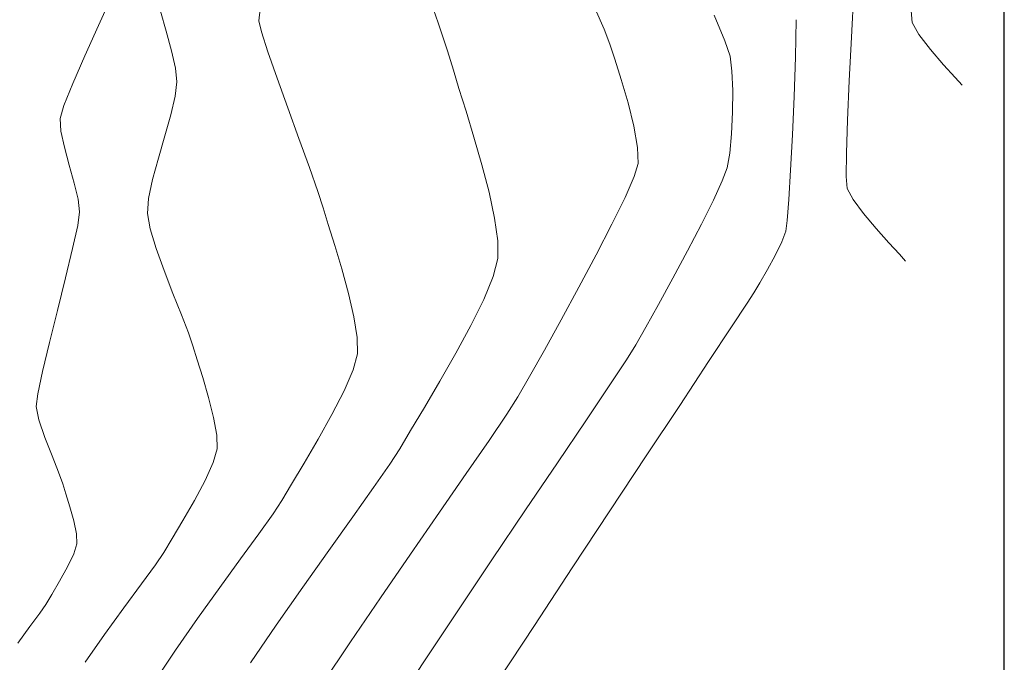
# Model space of a CAD drawing. Units: metres. Extents: x 778170 to 780564, y 8554565 to 8555950.
# Drawn here: x 778390 to 778424, y 8555455 to 8555477 of the extents above; entities that cross this region are included whole.
import ezdxf

# ---------------------------------------------------------------- set-up
doc = ezdxf.new("R2010")
doc.units = ezdxf.units.M
doc.header["$LTSCALE"] = 12.7
doc.header["$MEASUREMENT"] = 0
doc.layers.add('CONT-MJR', color=84, linetype='Continuous', lineweight=15)
doc.layers.add('CONT-MNR', color=24, linetype='Continuous', lineweight=15)
doc.layers.add('PEGC', color=84, linetype='Continuous')

msp = doc.modelspace()

# ---------------------------------------------------------------- linework, layer by layer
at = {"layer": 'CONT-MJR', "extrusion": (0.9987892519496379, -0.04919380235235973, 0), "elevation": 356599.7451447399}
msp.add_lwpolyline([(8583412.989503903, 2185), (8583411.410413342, 2185)], dxfattribs=at)
at = {"layer": 'CONT-MJR'}
for points, elevation in [([(778398.1084624226, 8555477.52993809), (778398.0645824269, 8555477.132831955)], 2180), ([(778418.6371314094, 8555476.564401176), (778418.5631691342, 8555475.046583112)], 2185), ([(778398.3813218272, 8555476.05330462), (778398.700644782, 8555475.139574492)], 2180), ([(778418.5631691342, 8555475.046583112), (778418.5023117091, 8555473.67539308)], 2185), ([(778399.0737421316, 8555474.103312492), (778399.4604680447, 8555473.039602945)], 2180), ([(778399.4604680447, 8555473.039602945), (778399.8206766901, 8555472.043530174)], 2180), ([(778418.4639447907, 8555472.538098505), (778418.4574540351, 8555471.721966797)], 2185), ([(778399.8206766901, 8555472.043530174), (778400.1142222364, 8555471.210178502)], 2180), ([(778419.0616311599, 8555470.437311346), (778419.4989072373, 8555469.916281097)], 2185), ([(778400.9456743554, 8555468.5179839), (778401.1794807296, 8555467.670641689)], 2180), ([(778400.6027681928, 8555463.46650881), (778400.1239494586, 8555462.609348532)], 2180), ([(778400.1239494586, 8555462.609348532), (778399.6397986447, 8555461.782790205)], 2180), ([(778398.861553428, 8555460.478887578), (778398.5590157928, 8555460.017707929)], 2180), ([(778398.5590157928, 8555460.017707929), (778398.0673842069, 8555459.327553757)], 2180)]:
    msp.add_lwpolyline(points, dxfattribs=dict(at, elevation=elevation))
at = {"layer": 'CONT-MJR', "extrusion": (0.9727789018952003, 0.2317352110223395, 0), "elevation": 2739814.513275456}
msp.add_lwpolyline([(8142205.410710378, 2180), (8142205.01656798, 2180)], dxfattribs=at)
at = {"layer": 'CONT-MJR', "extrusion": (0.951368679485583, 0.3080545985598303, 0), "elevation": 3376097.581240858}
msp.add_lwpolyline([(7899623.48602256, 2180), (7899622.754325225, 2180)], dxfattribs=at)
at = {"layer": 'CONT-MJR', "extrusion": (0.9408749601555606, 0.3387540543702358, 0), "elevation": 3630577.737048916}
msp.add_lwpolyline([(7785946.615299095, 2180), (7785945.513917888, 2180)], dxfattribs=at)
at = {"layer": 'CONT-MJR', "extrusion": (0.999431451644294, -0.03371607130404062, 0), "elevation": 489518.9732727731}
msp.add_lwpolyline([(8576854.688630976, 2185), (8576853.550689425, 2185)], dxfattribs=at)
at = {"layer": 'CONT-MJR', "extrusion": (0.9963829025735448, 0.0849771231515753, 0), "elevation": 1502622.216192265}
msp.add_lwpolyline([(8458377.98609663, 2185), (8458377.576915167, 2185)], dxfattribs=at)
at = {"layer": 'CONT-MJR', "extrusion": (0.8816317536322671, 0.4719379736652833, 0), "elevation": 4723930.256166061}
msp.add_lwpolyline([(7175409.932062047, 2185), (7175409.490016428, 2185)], dxfattribs=at)
at = {"layer": 'CONT-MJR', "extrusion": (0.9511874238271358, 0.308613811669369, 0), "elevation": 3380740.980154533}
msp.add_lwpolyline([(7897631.59378292, 2180), (7897630.988701071, 2180)], dxfattribs=at)
at = {"layer": 'CONT-MJR', "extrusion": (0.9569083696166941, 0.2903900345354852, 0), "elevation": 3229281.175957869}
msp.add_lwpolyline([(7960761.766011582, 2180), (7960761.168081598, 2180)], dxfattribs=at)
at = {"layer": 'CONT-MJR', "extrusion": (0.8036558582751033, 0.595094329884017, 0), "elevation": 5716892.985807204}
msp.add_lwpolyline([(6412421.773664562, 2185), (6412421.167394382, 2185)], dxfattribs=at)
at = {"layer": 'CONT-MJR', "extrusion": (0.9550327197146302, 0.2965004287930739, 0), "elevation": 3280098.464324612}
msp.add_lwpolyline([(7939957.76770677, 2180), (7939957.007126466, 2180)], dxfattribs=at)
at = {"layer": 'CONT-MJR', "extrusion": (0.7462490096455235, 0.6656668953786686, 0), "elevation": 6275987.877824726}
msp.add_lwpolyline([(5866342.860937038, 2185), (5866342.202826342, 2185)], dxfattribs=at)
at = {"layer": 'CONT-MJR', "extrusion": (0.9577815862805165, 0.2874968399512897, 0), "elevation": 3205208.255733354}
msp.add_lwpolyline([(7970483.250597799, 2180), (7970482.396431165, 2180)], dxfattribs=at)
at = {"layer": 'CONT-MJR', "extrusion": (0.7382209907141886, 0.6745589439544643, 0), "elevation": 6345814.357551361}
msp.add_lwpolyline([(5790736.984422565, 2185), (5790736.445985958, 2185)], dxfattribs=at)
at = {"layer": 'CONT-MJR', "extrusion": (0.7486614979513562, 0.6629524579373935, 0), "elevation": 6254642.528689859}
msp.add_lwpolyline([(5889094.60661647, 2185), (5889094.285854025, 2185)], dxfattribs=at)
at = {"layer": 'CONT-MJR', "extrusion": (0.9737706392740743, 0.2275318485130398, 0), "elevation": 2704625.588149297}
msp.add_lwpolyline([(8153952.163677451, 2180), (8153951.327658731, 2180)], dxfattribs=at)
at = {"layer": 'CONT-MJR', "extrusion": (0.9874668335994643, 0.1578266534557706, 0), "elevation": 2118926.238529977}
msp.add_lwpolyline([(8325387.283578387, 2180), (8325386.556111027, 2180)], dxfattribs=at)
at = {"layer": 'CONT-MJR', "extrusion": (0.9999083248759596, 0.01354037827213249, 0), "elevation": 894174.3722683734}
msp.add_lwpolyline([(8544141.964233944, 2180), (8544141.40406216, 2180)], dxfattribs=at)
at = {"layer": 'CONT-MJR', "extrusion": (0.9646602358226825, -0.2634969248824863, 0), "elevation": -1503445.903828082}
msp.add_lwpolyline([(8458223.841616714, 2180), (8458223.258143038, 2180)], dxfattribs=at)
at = {"layer": 'CONT-MJR', "extrusion": (0.917871619108155, -0.3968774254549813, 0), "elevation": -2680998.432059982}
msp.add_lwpolyline([(8161748.444887356, 2180), (8161747.654680942, 2180)], dxfattribs=at)
at = {"layer": 'CONT-MJR', "extrusion": (0.8899438779678203, -0.4560700539035614, 0), "elevation": -3209157.833300609}
msp.add_lwpolyline([(7968888.465298238, 2180), (7968887.540059915, 2180)], dxfattribs=at)
at = {"layer": 'CONT-MJR', "extrusion": (0.8580062089577035, -0.5136393144902655, 0), "elevation": -3726549.801262348}
msp.add_lwpolyline([(7740455.987519983, 2180), (7740455.134840449, 2180)], dxfattribs=at)
at = {"layer": 'CONT-MJR', "extrusion": (0.8595424759773534, -0.5110643129692396, 0), "elevation": -3703323.647020575}
msp.add_lwpolyline([(7751594.228362611, 2180), (7751593.562545262, 2180)], dxfattribs=at)
at = {"layer": 'CONT-MJR', "extrusion": (0.808287084709497, -0.5887885772429885, 0), "elevation": -4408187.620501144}
msp.add_lwpolyline([(7373579.168842936, 2180), (7373578.094274015, 2180)], dxfattribs=at)
at = {"layer": 'CONT-MJR', "extrusion": (0.8083223090022814, -0.588740218406404, 0), "elevation": -4407746.469984478}
msp.add_lwpolyline([(7373841.811853341, 2180), (7373840.579179622, 2180)], dxfattribs=at)
at = {"layer": 'CONT-MJR', "extrusion": (0.8123645711546729, -0.5831498979959481, 0), "elevation": -4356772.237954342}
msp.add_lwpolyline([(7404072.494067503, 2180), (7404071.172411349, 2180)], dxfattribs=at)
at = {"layer": 'CONT-MJR', "extrusion": (0.8201293629416796, -0.5721781436238845, 0), "elevation": -4256859.789525809}
msp.add_lwpolyline([(7461962.140875597, 2180), (7461960.799176184, 2180)], dxfattribs=at)
at = {"layer": 'CONT-MJR', "extrusion": (0.8324209686907704, -0.5541437817786279, 0), "elevation": -4092999.886547553}
msp.add_lwpolyline([(7553083.222422848, 2180), (7553081.929208165, 2180)], dxfattribs=at)
at = {"layer": 'CONT-MNR'}
for points, elevation in [([(778403.8871123162, 8555478.228356918), (778404.2889412353, 8555477.053772155)], 2181), ([(778392.5058400499, 8555476.965080392), (778392.0318382247, 8555475.91446565)], 2178), ([(778404.2889412353, 8555477.053772155), (778404.612617063, 8555476.083086506)], 2181), ([(778420.9760488877, 8555476.650791854), (778421.3783429157, 8555476.132435398)], 2186), ([(778414.2430052365, 8555476.434734045), (778414.4238839607, 8555475.903444633)], 2183), ([(778392.0318382247, 8555475.91446565), (778391.6084272286, 8555474.951456735)], 2178), ([(778404.612617063, 8555476.083086506), (778404.8207705434, 8555475.41866521)], 2181), ([(778410.426801987, 8555475.802221827), (778410.6496780677, 8555475.093644187)], 2182), ([(778410.6496780677, 8555475.093644187), (778410.8828504242, 8555474.284879826)], 2182), ([(778422.242089659, 8555475.159446558), (778422.4788772366, 8555474.893950948)], 2186), ([(778391.6084272286, 8555474.951456735), (778391.2986824919, 8555474.187259108)], 2178), ([(778395.1604380826, 8555474.513931878), (778395.0071668085, 8555473.869887814)], 2179), ([(778414.5162883978, 8555474.711399995), (778414.5116519487, 8555473.958406996)], 2183), ([(778416.6490717544, 8555474.500944238), (778416.5911670867, 8555473.168179475)], 2184), ([(778391.194546875, 8555473.300551577), (778391.3151483379, 8555472.743061397)], 2178), ([(778394.3783943241, 8555471.619603898), (778394.2402002264, 8555470.958819395)], 2179), ([(778414.1546892596, 8555471.578015128), (778413.8445196899, 8555470.9048164)], 2183), ([(778410.7772029913, 8555470.999900475), (778410.3252892022, 8555470.072488196)], 2182), ([(778394.2402002264, 8555470.958819395), (778394.2015626358, 8555470.440370314)], 2179), ([(778413.8445196899, 8555470.9048164), (778413.4284990673, 8555470.070312373)], 2183), ([(778391.8463049193, 8555470.497839253), (778391.7788534702, 8555470.026678836)], 2178), ([(778406.2512747574, 8555470.283916255), (778406.3615778149, 8555469.498266716)], 2181), ([(778410.3252892022, 8555470.072488196), (778409.7782926944, 8555469.010378247)], 2182), ([(778391.6040844929, 8555469.225622335), (778391.3583683501, 8555468.20639195)], 2178), ([(778394.4995959983, 8555469.23068574), (778394.7755519927, 8555468.460973077)], 2179), ([(778406.361733255, 8555468.87707673), (778406.2003767715, 8555468.2531409)], 2181), ([(778394.7755519927, 8555468.460973077), (778395.0821632873, 8555467.670924699)], 2179), ([(778391.3583683501, 8555468.20639195), (778391.0780754043, 8555467.080709875)], 2178), ([(778409.1773175163, 8555467.88221048), (778408.5634677163, 8555466.756624753)], 2182), ([(778395.3789517012, 8555466.927724008), (778395.6254390532, 8555466.29855441)], 2179), ([(778405.4281272492, 8555466.554416923), (778404.9065238695, 8555465.591172539)], 2181), ([(778395.6254390532, 8555466.29855441), (778395.7811471617, 8555465.850599302)], 2179), ([(778395.7811471617, 8555465.850599302), (778395.9283959856, 8555465.367335137)], 2179), ([(778411.1527898923, 8555465.883193798), (778410.824114444, 8555465.363377916)], 2183), ([(778413.6807971131, 8555465.301573336), (778412.6757841306, 8555463.784800425)], 2184), ([(778396.120421553, 8555464.7458256), (778396.3215326674, 8555464.056158258)], 2179), ([(778390.393439376, 8555464.182175515), (778390.3385428451, 8555463.747908674)], 2178), ([(778396.3215326674, 8555464.056158258), (778396.4960381321, 8555463.368420674)], 2179), ([(778403.3355372106, 8555462.915172411), (778402.9586322494, 8555462.280322986)], 2181), ([(778396.622467327, 8555462.27908504), (778396.483816653, 8555461.802891586)], 2179), ([(778391.1179281751, 8555461.462692168), (778391.2613354707, 8555461.066566348)], 2178), ([(778405.268348206, 8555461.414569702), (778404.3427643623, 8555460.079470202)], 2182), ([(778396.1997237904, 8555461.180830244), (778395.8279659471, 8555460.485078322)], 2179), ([(778391.7353286035, 8555459.323384639), (778391.752834363, 8555458.980089195)], 2178), ([(778391.752834363, 8555458.980089195), (778391.644358582, 8555458.634683548)], 2178), ([(778403.3320686647, 8555458.62167171), (778402.2841328667, 8555457.101365805)], 2182), ([(778408.941808187, 8555458.141396213), (778407.630606338, 8555456.151656173)], 2184), ([(778391.147837296, 8555457.685033457), (778390.8764436132, 8555457.226514552)], 2178), ([(778390.8764436132, 8555457.226514552), (778390.667395785, 8555456.876016766)], 2178), ([(778404.9723991384, 8555456.655249227), (778403.8188288531, 8555454.923002422)], 2183), ([(778390.1219394961, 8555456.109281667), (778389.695101567, 8555455.528439052)], 2178), ([(778407.630606338, 8555456.151656173), (778406.3726841205, 8555454.235491741)], 2184), ([(778401.2468287224, 8555455.578744074), (778400.2680279859, 8555454.1139981)], 2182), ([(778403.8188288531, 8555454.923002422), (778402.7481276061, 8555453.296399858)], 2183)]:
    msp.add_lwpolyline(points, dxfattribs=dict(at, elevation=elevation))
at = {"layer": 'CONT-MNR', "extrusion": (0.9121339508225464, -0.4098922489592264, 0), "elevation": -2796825.462493112}
msp.add_lwpolyline([(8122799.186069526, 2178), (8122798.060121853, 2178)], dxfattribs=at)
at = {"layer": 'CONT-MNR', "extrusion": (0.9626133689482768, 0.2708791278818817, 0), "elevation": 3066793.374205531}
msp.add_lwpolyline([(8024766.118220325, 2179), (8024765.391203464, 2179)], dxfattribs=at)
at = {"layer": 'CONT-MNR', "extrusion": (0.9164122747242403, 0.4002356090289114, 0), "elevation": 4137551.009601442}
msp.add_lwpolyline([(7528797.336674907, 2182), (7528796.570898428, 2182)], dxfattribs=at)
at = {"layer": 'CONT-MNR', "extrusion": (0.9971366567570054, 0.07562068335754561, 0), "elevation": 1423162.879527845}
msp.add_lwpolyline([(8472115.495226208, 2186), (8472115.088311486, 2186)], dxfattribs=at)
at = {"layer": 'CONT-MNR', "extrusion": (0.9214609449980203, 0.3884710115869078, 0), "elevation": 4040832.909168609}
msp.add_lwpolyline([(7581146.997044198, 2183), (7581146.032044426, 2183)], dxfattribs=at)
at = {"layer": 'CONT-MNR', "extrusion": (0.9997921518658774, -0.02038757139529226, 0), "elevation": 603829.5269676726}
msp.add_lwpolyline([(8569568.952884065, 2184), (8569567.648375828, 2184)], dxfattribs=at)
at = {"layer": 'CONT-MNR', "extrusion": (0.9312627672277263, 0.3643482652289672, 0), "elevation": 3842077.443520292}
msp.add_lwpolyline([(7683784.68471224, 2182), (7683784.125324503, 2182)], dxfattribs=at)
at = {"layer": 'CONT-MNR', "extrusion": (0.8713951805753706, 0.4905817355650507, 0), "elevation": 4875472.870919512}
msp.add_lwpolyline([(7073322.482128817, 2186), (7073322.00759483, 2186)], dxfattribs=at)
at = {"layer": 'CONT-MNR', "extrusion": (0.9649590888539007, 0.2624003750726167, 0), "elevation": 2996079.497864823}
msp.add_lwpolyline([(8051433.960879383, 2179), (8051433.260227994, 2179)], dxfattribs=at)
at = {"layer": 'CONT-MNR', "extrusion": (0.949164479976173, 0.3147805425237737, 0), "elevation": 3431936.842535944}
msp.add_lwpolyline([(7875525.828504449, 2182), (7875525.284309719, 2182)], dxfattribs=at)
at = {"layer": 'CONT-MNR', "extrusion": (0.7547662249524576, 0.655993861001013, 0), "elevation": 6199865.985972481}
msp.add_lwpolyline([(5946744.777684216, 2186), (5946744.077284706, 2186)], dxfattribs=at)
at = {"layer": 'CONT-MNR', "extrusion": (0.9756541877083534, 0.2193146278914224, 0), "elevation": 2635785.430024129}
msp.add_lwpolyline([(8176472.65440936, 2179), (8176472.037403341, 2179)], dxfattribs=at)
at = {"layer": 'CONT-MNR', "extrusion": (0.9924717803217724, 0.1224735288335058, 0), "elevation": 1820373.673845152}
msp.add_lwpolyline([(8395733.24000375, 2183), (8395732.718760109, 2183)], dxfattribs=at)
at = {"layer": 'CONT-MNR', "extrusion": (0.9994463649195114, -0.03327106324082174, 0), "elevation": 493335.9571314384}
msp.add_lwpolyline([(8576638.001637291, 2184), (8576636.639689265, 2184)], dxfattribs=at)
at = {"layer": 'CONT-MNR', "extrusion": (0.9942703040094214, 0.1068951007530879, 0), "elevation": 1688473.616603311}
msp.add_lwpolyline([(8423248.581016755, 2179), (8423248.10077522, 2179)], dxfattribs=at)
at = {"layer": 'CONT-MNR', "extrusion": (0.9572012805571579, 0.2894230614511172, 0), "elevation": 3221241.979073293}
msp.add_lwpolyline([(7964023.720245906, 2181), (7964023.056741502, 2181)], dxfattribs=at)
at = {"layer": 'CONT-MNR', "extrusion": (0.7396636470747808, 0.6729767374850593, 0), "elevation": 6333406.394986977}
msp.add_lwpolyline([(5804314.498773937, 2186), (5804313.898026629, 2186)], dxfattribs=at)
at = {"layer": 'CONT-MNR', "extrusion": (0.9991049887516092, 0.04229918972801753, 0), "elevation": 1139607.474571174}
msp.add_lwpolyline([(8514891.837315904, 2183), (8514891.161986444, 2183)], dxfattribs=at)
at = {"layer": 'CONT-MNR', "extrusion": (0.9923800217751653, -0.1232148220853426, 0), "elevation": -281697.4638245712}
msp.add_lwpolyline([(8586192.302764572, 2179), (8586191.805638056, 2179)], dxfattribs=at)
at = {"layer": 'CONT-MNR', "extrusion": (0.95491063271905, 0.2968933874644291, 0), "elevation": 3283371.113145388}
msp.add_lwpolyline([(7938610.537708515, 2181), (7938609.704551538, 2181)], dxfattribs=at)
at = {"layer": 'CONT-MNR', "extrusion": (0.959696347274449, -0.2810390026812653, 0), "elevation": -1657402.646956807}
msp.add_lwpolyline([(8429415.640990904, 2178), (8429415.167736137, 2178)], dxfattribs=at)
at = {"layer": 'CONT-MNR', "extrusion": (0.970721664085546, 0.2402070999678991, 0), "elevation": 2810705.974363781}
msp.add_lwpolyline([(8118004.414106689, 2182), (8118003.572371623, 2182)], dxfattribs=at)
at = {"layer": 'CONT-MNR', "extrusion": (0.997780206599639, 0.0665932377796855, 0), "elevation": 1346399.994731703}
msp.add_lwpolyline([(8484646.760966888, 2178), (8484646.327477971, 2178)], dxfattribs=at)
at = {"layer": 'CONT-MNR', "extrusion": (0.9626732571705128, -0.2706662149746726, 0), "elevation": -1566337.672762713}
msp.add_lwpolyline([(8446811.127307136, 2179), (8446810.362622455, 2179)], dxfattribs=at)
at = {"layer": 'CONT-MNR', "extrusion": (0.9564938085101052, 0.2917526251498588, 0), "elevation": 3240621.807248279}
msp.add_lwpolyline([(7956156.120277197, 2181), (7956155.17733694, 2181)], dxfattribs=at)
at = {"layer": 'CONT-MNR', "extrusion": (0.9988710975501852, -0.04750295231760219, 0), "elevation": 371125.4861020785}
msp.add_lwpolyline([(8582792.650326356, 2183), (8582791.897352817, 2183)], dxfattribs=at)
at = {"layer": 'CONT-MNR', "extrusion": (0.9846730503480952, 0.1744103893642169, 0), "elevation": 2258643.876244623}
msp.add_lwpolyline([(8288581.176272893, 2182), (8288580.431298757, 2182)], dxfattribs=at)
at = {"layer": 'CONT-MNR', "extrusion": (0.9607059627829242, -0.2775681052882961, 0), "elevation": -1626917.94163473}
msp.add_lwpolyline([(8435351.623874895, 2179), (8435350.82276536, 2179)], dxfattribs=at)
at = {"layer": 'CONT-MNR', "extrusion": (0.9608085689495266, 0.2772127230723055, 0), "elevation": 3119584.699759356}
msp.add_lwpolyline([(8004387.934408592, 2181), (8004386.941405935, 2181)], dxfattribs=at)
at = {"layer": 'CONT-MNR', "extrusion": (0.9953802613180672, -0.09601112111821279, 0), "elevation": -46602.16981344123}
msp.add_lwpolyline([(8590685.602294398, 2183), (8590684.927058436, 2183)], dxfattribs=at)
at = {"layer": 'CONT-MNR', "extrusion": (0.9986086057939831, -0.05273378835431273, 0), "elevation": 326170.9955104917}
msp.add_lwpolyline([(8584617.988153627, 2184), (8584616.767505843, 2184)], dxfattribs=at)
at = {"layer": 'CONT-MNR', "extrusion": (0.9649157185461343, 0.2625598143330339, 0), "elevation": 2997405.350115962}
msp.add_lwpolyline([(8050935.850189161, 2178), (8050935.206884258, 2178)], dxfattribs=at)
at = {"layer": 'CONT-MNR', "extrusion": (0.9995689466048648, 0.02935849082021979, 0), "elevation": 1029251.445906}
msp.add_lwpolyline([(8528931.890155206, 2182), (8528931.331753673, 2182)], dxfattribs=at)
at = {"layer": 'CONT-MNR', "extrusion": (0.9659438557070065, -0.2587517490218803, 0), "elevation": -1461857.978152696}
msp.add_lwpolyline([(8465516.921231244, 2179), (8465516.150470385, 2179)], dxfattribs=at)
at = {"layer": 'CONT-MNR', "extrusion": (0.9843546433830958, -0.1761985699435113, 0), "elevation": -741226.1857145497}
msp.add_lwpolyline([(8558774.621394785, 2183), (8558774.100269461, 2183)], dxfattribs=at)
at = {"layer": 'CONT-MNR', "extrusion": (0.9631454651464912, 0.2689810643293485, 0), "elevation": 3050964.22527902}
msp.add_lwpolyline([(8030791.606960044, 2178), (8030790.960888213, 2178)], dxfattribs=at)
at = {"layer": 'CONT-MNR', "extrusion": (0.967744106181815, 0.2519351999033879, 0), "elevation": 2908722.217203407}
msp.add_lwpolyline([(8083399.907827757, 2181), (8083398.923996111, 2181)], dxfattribs=at)
at = {"layer": 'CONT-MNR', "extrusion": (0.9561768324364719, -0.2927897968026808, 0), "elevation": -1760656.174442553}
msp.add_lwpolyline([(8408455.151576083, 2182), (8408454.678758357, 2182)], dxfattribs=at)
at = {"layer": 'CONT-MNR', "extrusion": (0.9374715723654781, -0.3480618493983481, 0), "elevation": -2248092.118370864}
msp.add_lwpolyline([(8291448.13558832, 2183), (8291447.662848994, 2183)], dxfattribs=at)
at = {"layer": 'CONT-MNR', "extrusion": (0.9166474078949581, -0.3996967970843078, 0), "elevation": -2706066.135007279}
msp.add_lwpolyline([(8153479.399759512, 2182), (8153478.609843196, 2182)], dxfattribs=at)
at = {"layer": 'CONT-MNR', "extrusion": (0.9979928218935379, -0.06332714622476719, 0), "elevation": 235060.4830366202}
msp.add_lwpolyline([(8587594.490459438, 2184), (8587593.468660658, 2184)], dxfattribs=at)
at = {"layer": 'CONT-MNR', "extrusion": (0.9722575294640484, 0.2339130103274827, 0), "elevation": 2758033.243553754}
msp.add_lwpolyline([(8136045.64815541, 2178), (8136045.070048696, 2178)], dxfattribs=at)
at = {"layer": 'CONT-MNR', "extrusion": (0.9776047782264462, 0.2104492755720987, 0), "elevation": 2561466.194076332}
msp.add_lwpolyline([(8200054.514326006, 2181), (8200053.597849334, 2181)], dxfattribs=at)
at = {"layer": 'CONT-MNR', "extrusion": (0.9927632855015647, 0.1200877136102561, 0), "elevation": 1800165.737690816}
msp.add_lwpolyline([(8400082.146696866, 2178), (8400081.70333098, 2178)], dxfattribs=at)
at = {"layer": 'CONT-MNR', "extrusion": (0.9968037882347835, -0.07988872111121255, 0), "elevation": 92442.84717524005}
msp.add_lwpolyline([(8590312.528288757, 2184), (8590311.79077132, 2184)], dxfattribs=at)
at = {"layer": 'CONT-MNR', "extrusion": (0.9847438526852407, 0.1740101853301379, 0), "elevation": 2255257.901869997}
msp.add_lwpolyline([(8289498.403711135, 2179), (8289497.868047951, 2179)], dxfattribs=at)
at = {"layer": 'CONT-MNR', "extrusion": (0.9770175360373797, -0.2131589413452962, 0), "elevation": -1063172.515751103}
msp.add_lwpolyline([(8524765.4126397, 2178), (8524764.59273988, 2178)], dxfattribs=at)
at = {"layer": 'CONT-MNR', "extrusion": (0.8872144591246455, -0.4613572406716543, 0), "elevation": -3256508.41534708}
msp.add_lwpolyline([(7949663.422463376, 2183), (7949662.377512434, 2183)], dxfattribs=at)
at = {"layer": 'CONT-MNR', "extrusion": (0.9918178953274723, -0.1276607320525114, 0), "elevation": -320150.2693793735}
msp.add_lwpolyline([(8584841.6495399, 2184), (8584841.281340899, 2184)], dxfattribs=at)
at = {"layer": 'CONT-MNR', "extrusion": (0.9577627175854204, 0.2875596925916258, 0), "elevation": 3205725.333239712}
msp.add_lwpolyline([(7970275.289859427, 2179), (7970274.577581184, 2179)], dxfattribs=at)
at = {"layer": 'CONT-MNR', "extrusion": (0.9368888436696154, -0.3496273653583353, 0), "elevation": -2261936.775941355}
msp.add_lwpolyline([(8287679.895027472, 2184), (8287679.497046787, 2184)], dxfattribs=at)
at = {"layer": 'CONT-MNR', "extrusion": (0.9999999686925976, 0.0002502295027135181, 0), "elevation": 780547.1680859656}
msp.add_lwpolyline([(8555274.45018042, 2181), (8555273.828990417, 2181)], dxfattribs=at)
at = {"layer": 'CONT-MNR', "extrusion": (0.898040233525822, -0.4399133312015985, 0), "elevation": -3064615.987188081}
msp.add_lwpolyline([(8025591.459524768, 2184), (8025590.939127333, 2184)], dxfattribs=at)
at = {"layer": 'CONT-MNR', "extrusion": (0.882584864619761, -0.4701531205300228, 0), "elevation": -3335367.764034083}
msp.add_lwpolyline([(7916899.24459864, 2182), (7916897.966344489, 2182)], dxfattribs=at)
at = {"layer": 'CONT-MNR', "extrusion": (0.8818869948507468, -0.4714608449416758, 0), "elevation": -3347096.457076827}
msp.add_lwpolyline([(7911948.197674626, 2183), (7911947.119335338, 2183)], dxfattribs=at)
at = {"layer": 'CONT-MNR', "extrusion": (0.8780501358576602, -0.4785686564332695, 0), "elevation": -3410891.035093218}
msp.add_lwpolyline([(7884656.201626819, 2184), (7884655.637471504, 2184)], dxfattribs=at)
at = {"layer": 'CONT-MNR', "extrusion": (0.9248290788886223, -0.3803829318489756, 0), "elevation": -2534461.408174927}
msp.add_lwpolyline([(8208438.256681887, 2181), (8208437.399430984, 2181)], dxfattribs=at)
at = {"layer": 'CONT-MNR', "extrusion": (0.8672442549304984, -0.4978829202634337, 0), "elevation": -3584545.0783305}
msp.add_lwpolyline([(7807240.790202837, 2184), (7807240.263338442, 2184)], dxfattribs=at)
at = {"layer": 'CONT-MNR', "extrusion": (0.8776262919338286, -0.4793454826182033, 0), "elevation": -3417869.80807091}
msp.add_lwpolyline([(7881632.311089647, 2183), (7881631.278602963, 2183)], dxfattribs=at)
at = {"layer": 'CONT-MNR', "extrusion": (0.8631708681673396, -0.5049119253367278, 0), "elevation": -3647852.293778414}
msp.add_lwpolyline([(7777862.019273154, 2184), (7777861.611441691, 2184)], dxfattribs=at)
at = {"layer": 'CONT-MNR', "extrusion": (0.9286884781866607, 0.3708607696742061, 0), "elevation": 3895773.869644125}
msp.add_lwpolyline([(7656688.052204536, 2179), (7656687.251935438, 2179)], dxfattribs=at)
at = {"layer": 'CONT-MNR', "extrusion": (0.8401315478745085, -0.5423826898657281, 0), "elevation": -3986366.367087176}
msp.add_lwpolyline([(7609917.265734165, 2184), (7609916.841497599, 2184)], dxfattribs=at)
at = {"layer": 'CONT-MNR', "extrusion": (0.8971009067145282, -0.4418257158337114, 0), "elevation": -3081716.919332168}
msp.add_lwpolyline([(8019037.348647728, 2181), (8019036.338824408, 2181)], dxfattribs=at)
at = {"layer": 'CONT-MNR', "extrusion": (0.8735303508068302, -0.4867696849838701, 0), "elevation": -3484575.658027255}
msp.add_lwpolyline([(7852367.676074469, 2183), (7852366.768735898, 2183)], dxfattribs=at)
at = {"layer": 'CONT-MNR', "extrusion": (0.8349922301606245, -0.550261733697144, 0), "elevation": -4057775.791264285}
msp.add_lwpolyline([(7572080.742766953, 2184), (7572079.760808587, 2184)], dxfattribs=at)
at = {"layer": 'CONT-MNR', "extrusion": (0.9704684216209977, -0.2412281961886908, 0), "elevation": -1308415.930487663}
msp.add_lwpolyline([(8490580.509740418, 2178), (8490579.355234474, 2178)], dxfattribs=at)
at = {"layer": 'CONT-MNR', "extrusion": (0.8742056032222362, -0.4855559322002423, 0), "elevation": -3473668.508641466}
msp.add_lwpolyline([(7857197.872490148, 2182), (7857196.666407936, 2182)], dxfattribs=at)
at = {"layer": 'CONT-MNR', "extrusion": (0.8683171496454745, -0.4960094027652688, 0), "elevation": -3567683.769658822}
msp.add_lwpolyline([(7814957.70346692, 2183), (7814957.000585079, 2183)], dxfattribs=at)
at = {"layer": 'CONT-MNR', "extrusion": (0.8339072852556703, -0.5519045566015183, 0), "elevation": -4072675.444425112}
msp.add_lwpolyline([(7564076.348146826, 2184), (7564074.901086991, 2184)], dxfattribs=at)
at = {"layer": 'CONT-MNR', "extrusion": (0.9724938824532029, -0.2329284194577732, 0), "elevation": -1235830.873111531}
msp.add_lwpolyline([(8501447.646592442, 2178), (8501446.614792785, 2178)], dxfattribs=at)
at = {"layer": 'CONT-MNR', "extrusion": (0.8678244624169188, -0.4968709112342821, 0), "elevation": -3575443.164772676}
msp.add_lwpolyline([(7811409.082599506, 2181), (7811407.970849941, 2181)], dxfattribs=at)
at = {"layer": 'CONT-MNR', "extrusion": (0.8708097446722793, -0.4916201669823967, 0), "elevation": -3528194.224717573}
msp.add_lwpolyline([(7832863.963788019, 2182), (7832862.913613652, 2182)], dxfattribs=at)
at = {"layer": 'CONT-MNR', "extrusion": (0.9554361965255648, 0.2951976869298986, 0), "elevation": 3269261.232263834}
msp.add_lwpolyline([(7944420.612494731, 2179), (7944419.961996519, 2179)], dxfattribs=at)
at = {"layer": 'CONT-MNR', "extrusion": (0.833917142036589, -0.5518896630826922, 0), "elevation": -4072542.767134419}
msp.add_lwpolyline([(7564146.112081578, 2183), (7564145.030251321, 2183)], dxfattribs=at)
at = {"layer": 'CONT-MNR', "extrusion": (0.97785586386215, -0.2092795009321475, 0), "elevation": -1029329.663689895}
msp.add_lwpolyline([(8528912.763919871, 2178), (8528911.97167229, 2178)], dxfattribs=at)
at = {"layer": 'CONT-MNR', "extrusion": (0.8607329120358855, -0.5090568280047175, 0), "elevation": -3685219.438336127}
msp.add_lwpolyline([(7760222.033092044, 2181), (7760220.975167271, 2181)], dxfattribs=at)
at = {"layer": 'CONT-MNR', "extrusion": (0.8669598352550669, -0.4983780132133713, 0), "elevation": -3589007.538404455}
msp.add_lwpolyline([(7805185.507088898, 2182), (7805184.692748451, 2182)], dxfattribs=at)
at = {"layer": 'CONT-MNR', "extrusion": (0.8303454574593607, -0.5572489760211363, 0), "elevation": -4121174.414318599}
msp.add_lwpolyline([(7537759.353785474, 2183), (7537757.890797349, 2183)], dxfattribs=at)
at = {"layer": 'CONT-MNR', "extrusion": (0.8452534001292894, -0.5343656889901104, 0), "elevation": -3913795.248154553}
msp.add_lwpolyline([(7647489.127430098, 2182), (7647488.410659235, 2182)], dxfattribs=at)
at = {"layer": 'CONT-MNR', "extrusion": (0.979424350840862, 0.2018116472851758, 0), "elevation": 2488966.684282178}
msp.add_lwpolyline([(8222341.290985784, 2178), (8222340.813890949, 2178)], dxfattribs=at)
at = {"layer": 'CONT-MNR', "extrusion": (0.8576426030566808, -0.5142462108972321, 0), "elevation": -3732022.523681063}
msp.add_lwpolyline([(7737821.384269199, 2181), (7737820.450773142, 2181)], dxfattribs=at)
at = {"layer": 'CONT-MNR', "extrusion": (0.8296584927331179, -0.5582712471870739, 0), "elevation": -4130457.55815702}
msp.add_lwpolyline([(7532674.996036135, 2182), (7532673.900251826, 2182)], dxfattribs=at)
at = {"layer": 'CONT-MNR', "extrusion": (0.8336474348815086, -0.552296980179578, 0), "elevation": -4076235.081934326}
msp.add_lwpolyline([(7562155.408589596, 2184), (7562153.309254727, 2184)], dxfattribs=at)
at = {"layer": 'CONT-MNR', "extrusion": (0.9472579746204844, 0.3204720417101899, 0), "elevation": 3479123.332077543}
msp.add_lwpolyline([(7854778.447253437, 2178), (7854777.807153481, 2178)], dxfattribs=at)
at = {"layer": 'CONT-MNR', "extrusion": (0.9837968590651744, 0.1792867538149356, 0), "elevation": 2299665.282616389}
msp.add_lwpolyline([(8277281.80874382, 2179), (8277281.182882641, 2179)], dxfattribs=at)
at = {"layer": 'CONT-MNR', "extrusion": (0.8290280690590388, -0.5592069927247348, 0), "elevation": -4138951.621791968}
msp.add_lwpolyline([(7528011.161387686, 2183), (7528009.403061061, 2183)], dxfattribs=at)
at = {"layer": 'CONT-MNR', "extrusion": (0.9319760796619943, 0.3625197745473481, 0), "elevation": 3826965.856907848}
msp.add_lwpolyline([(7691304.563571693, 2178), (7691303.875962981, 2178)], dxfattribs=at)
at = {"layer": 'CONT-MNR', "extrusion": (0.9995495368454644, 0.03001205411193483, 0), "elevation": 1034812.980341808}
msp.add_lwpolyline([(8528247.55083307, 2179), (8528247.077004256, 2179)], dxfattribs=at)
at = {"layer": 'CONT-MNR', "extrusion": (0.8238894725545212, -0.5667505068492069, 0), "elevation": -4207492.187063147}
msp.add_lwpolyline([(7489917.571180211, 2182), (7489916.172680827, 2182)], dxfattribs=at)
at = {"layer": 'CONT-MNR', "extrusion": (0.8406022430641168, -0.5416529045021133, 0), "elevation": -3979763.720461205}
msp.add_lwpolyline([(7613365.006706142, 2181), (7613364.365119573, 2181)], dxfattribs=at)
at = {"layer": 'CONT-MNR', "extrusion": (0.9282574095774979, 0.3719384109828848, 0), "elevation": 3904652.064425172}
msp.add_lwpolyline([(7652157.554449717, 2178), (7652156.939573347, 2178)], dxfattribs=at)
at = {"layer": 'CONT-MNR', "extrusion": (0.909628145872052, -0.4154234420893613, 0), "elevation": -2846088.040493809}
msp.add_lwpolyline([(8105653.003460807, 2179), (8105652.319597467, 2179)], dxfattribs=at)
at = {"layer": 'CONT-MNR', "extrusion": (0.8215972926655529, -0.5700683193132503, 0), "elevation": -4237664.217746995}
msp.add_lwpolyline([(7472886.872179886, 2181), (7472885.892015858, 2181)], dxfattribs=at)
at = {"layer": 'CONT-MNR', "extrusion": (0.8287900520394632, -0.5595596926516634, 0), "elevation": -4142154.406993869}
msp.add_lwpolyline([(7526247.602140883, 2183), (7526245.63432462, 2183)], dxfattribs=at)
at = {"layer": 'CONT-MNR', "extrusion": (0.8338969295713501, -0.5519202033369268, 0), "elevation": -4072817.372421637}
msp.add_lwpolyline([(7563994.56416812, 2184), (7563992.277662051, 2184)], dxfattribs=at)
at = {"layer": 'CONT-MNR', "extrusion": (0.9562342202136361, 0.292602317305279, 0), "elevation": 3247672.09449664}
msp.add_lwpolyline([(7953265.554719256, 2178), (7953265.188920738, 2178)], dxfattribs=at)
at = {"layer": 'CONT-MNR', "extrusion": (0.9564196189906967, 0.2919957403964835, 0), "elevation": 3242626.862389505}
msp.add_lwpolyline([(7955323.515104879, 2178), (7955323.040108951, 2178)], dxfattribs=at)
at = {"layer": 'CONT-MNR', "extrusion": (0.815275767230571, -0.5790728998723768, 0), "elevation": -4319623.243335601}
msp.add_lwpolyline([(7425811.51209063, 2181), (7425810.265844079, 2181)], dxfattribs=at)
at = {"layer": 'CONT-MNR', "extrusion": (0.8665203906909622, -0.4991416757963437, 0), "elevation": -3595891.026770125}
msp.add_lwpolyline([(7802010.760074962, 2179), (7802009.955402389, 2179)], dxfattribs=at)
at = {"layer": 'CONT-MNR', "extrusion": (0.9641464964175585, 0.2653705587395613, 0), "elevation": 3020850.714507554}
msp.add_lwpolyline([(8042154.848163364, 2178), (8042154.341965802, 2178)], dxfattribs=at)
at = {"layer": 'CONT-MNR', "extrusion": (0.8218093014685957, -0.5697626453354933, 0), "elevation": -4234881.63775385}
msp.add_lwpolyline([(7474462.389125919, 2182), (7474460.615236904, 2182)], dxfattribs=at)
at = {"layer": 'CONT-MNR', "extrusion": (0.8292794959437745, -0.5588340698340067, 0), "elevation": -4135565.383166315}
msp.add_lwpolyline([(7529868.222029226, 2183), (7529866.130576581, 2183)], dxfattribs=at)
at = {"layer": 'CONT-MNR', "extrusion": (0.8343385636656226, -0.5512523570746758, 0), "elevation": -4066759.867845667}
msp.add_lwpolyline([(7567250.802167887, 2184), (7567248.421133639, 2184)], dxfattribs=at)
at = {"layer": 'CONT-MNR', "extrusion": (0.9789958195478382, 0.2038803210411851, 0), "elevation": 2506332.048363751}
msp.add_lwpolyline([(8217060.615736321, 2178), (8217060.155010537, 2178)], dxfattribs=at)
at = {"layer": 'CONT-MNR', "extrusion": (0.8588230681711188, -0.5122723275535641, 0), "elevation": -3714221.350511161}
msp.add_lwpolyline([(7746376.661382465, 2179), (7746375.931777989, 2179)], dxfattribs=at)
at = {"layer": 'CONT-MNR', "extrusion": (0.8139184953917494, -0.5809790726517012, 0), "elevation": -4336987.93035452}
msp.add_lwpolyline([(7415681.948454891, 2181), (7415680.509093823, 2181)], dxfattribs=at)
at = {"layer": 'CONT-MNR', "extrusion": (0.8591857066406684, -0.5116638755124063, 0), "elevation": -3708733.487930913}
msp.add_lwpolyline([(7749004.854335946, 2179), (7749004.291291425, 2179)], dxfattribs=at)
at = {"layer": 'CONT-MNR', "extrusion": (0.8303007830010031, -0.557315538764102, 0), "elevation": -4121788.279771122}
msp.add_lwpolyline([(7537415.536355586, 2179), (7537415.019560762, 2179)], dxfattribs=at)
at = {"layer": 'CONT-MNR', "extrusion": (0.815527913593417, -0.5787177396192104, 0), "elevation": -4316388.41695527}
msp.add_lwpolyline([(7427689.597376104, 2181), (7427688.037939503, 2181)], dxfattribs=at)
at = {"layer": 'CONT-MNR', "extrusion": (0.8997909271490667, -0.4363213121315793, 0), "elevation": -3032539.19801008}
msp.add_lwpolyline([(8037752.920706192, 2178), (8037752.413951987, 2178)], dxfattribs=at)
at = {"layer": 'CONT-MNR', "extrusion": (0.8304263168804875, -0.5571284701326152, 0), "elevation": -4120080.503354029}
msp.add_lwpolyline([(7538350.060107972, 2183), (7538347.930865621, 2183)], dxfattribs=at)
at = {"layer": 'CONT-MNR', "extrusion": (0.8732934175185499, -0.4871946294026357, 0), "elevation": -3488409.170568788}
msp.add_lwpolyline([(7850653.432304229, 2178), (7850652.866999093, 2178)], dxfattribs=at)
at = {"layer": 'CONT-MNR', "extrusion": (0.8082467851410798, -0.5888438963843553, 0), "elevation": -4408694.537148422}
msp.add_lwpolyline([(7373274.461084193, 2179), (7373273.643180043, 2179)], dxfattribs=at)
at = {"layer": 'CONT-MNR', "extrusion": (0.8048537865429277, -0.5934731521202214, 0), "elevation": -4450941.027990636}
msp.add_lwpolyline([(7347848.372445196, 2179), (7347847.34449929, 2179)], dxfattribs=at)
at = {"layer": 'CONT-MNR', "extrusion": (0.8196290859123985, -0.5728945466020828, 0), "elevation": -4263375.985860756}
msp.add_lwpolyline([(7458242.672249343, 2181), (7458241.065718949, 2181)], dxfattribs=at)
at = {"layer": 'CONT-MNR', "extrusion": (0.8264412711456581, -0.5630229350098883, 0), "elevation": -4173614.794400717}
msp.add_lwpolyline([(7508841.180715788, 2182), (7508839.338332327, 2182)], dxfattribs=at)
at = {"layer": 'CONT-MNR', "extrusion": (0.8276038709710677, -0.5613125980714351, 0), "elevation": -4158086.59730059}
msp.add_lwpolyline([(7517449.716348001, 2178), (7517449.35573329, 2178)], dxfattribs=at)
at = {"layer": 'CONT-MNR', "extrusion": (0.8093654137234833, -0.5873053950613897, 0), "elevation": -4394661.22841603}
msp.add_lwpolyline([(7381645.434465986, 2179), (7381644.28797715, 2179)], dxfattribs=at)
at = {"layer": 'CONT-MNR', "extrusion": (0.8067114759664604, -0.5909455089464807, 0), "elevation": -4427872.120621208}
msp.add_lwpolyline([(7361771.352744604, 2178), (7361770.772253333, 2178)], dxfattribs=at)
at = {"layer": 'CONT-MNR', "extrusion": (0.8264820254313539, -0.5629631085949477, 0), "elevation": -4173073.684370567}
msp.add_lwpolyline([(7509140.471186067, 2181), (7509138.890380368, 2181)], dxfattribs=at)
at = {"layer": 'CONT-MNR', "extrusion": (0.8202353973644445, -0.5720261295696132, 0), "elevation": -4255479.031315907}
msp.add_lwpolyline([(7462748.684017131, 2179), (7462747.510189264, 2179)], dxfattribs=at)
at = {"layer": 'PEGC'}
msp.add_lwpolyline([(778423.9438425008, 8555534.710605053), (778267.4154225169, 8555534.710605053), (778267.4154225169, 8555376.420509052), (778423.9438425008, 8555376.420509052)], close=True, dxfattribs=at)

doc.saveas('drawing.dxf')
